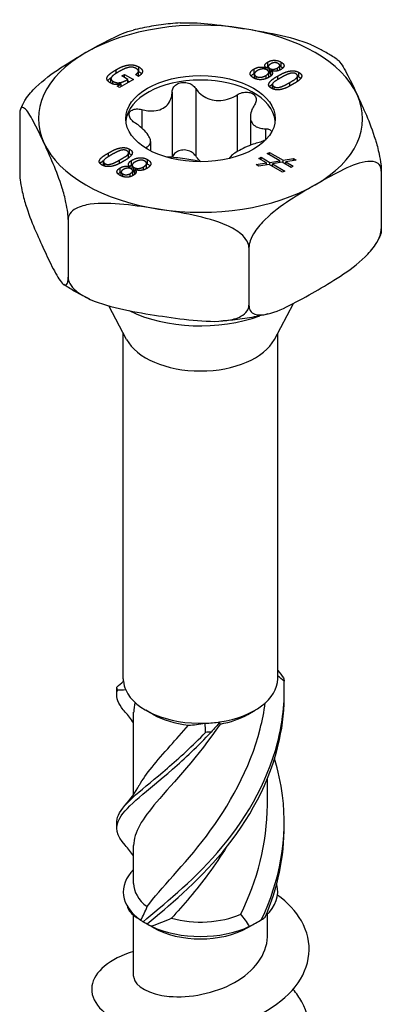
# Model space of a CAD drawing. Units: millimetres. Extents: x -16 to 50, y -180 to 6.
# Drawn here: x 33 to 50, y -151 to -106 of the extents above; entities that cross this region are included whole.
import ezdxf

# ---------------------------------------------------------------- set-up
doc = ezdxf.new("R2010")
doc.units = ezdxf.units.MM

# ---------------------------------------------------------------- blocks, each defined once
blk = doc.blocks.new('SSH100x80-ISO')
at = {"layer": ''}
for p, q in [((3.099, 37.513), (3.099, 37.72)), ((3.708, 37.503), (3.708, 37.71)), ((-3.878, 37.196), (-3.878, 37.362)), ((-3.618, 37.078), (-3.494, 37.149)), ((-3.494, 37.006), (-3.494, 37.149)), ((-3.494, 37.149), (-3.081, 36.911)), ((-2.851, 37.058), (-2.989, 37.138)), ((-2.854, 37.088), (-2.854, 37.295)), ((-2.834, 37.285), (-2.834, 37.492)), ((2.474, 37.196), (2.474, 37.403)), ((2.475, 36.966), (2.475, 37.166)), ((3.019, 37.448), (3.022, 37.45)), ((3.019, 37.369), (3.019, 37.448)), ((3.022, 37.368), (3.022, 37.45)), ((3.114, 37.306), (3.114, 37.507)), ((3.138, 37.039), (3.138, 37.247)), ((3.186, 37.211), (3.186, 37.419)), ((3.241, 37.324), (3.238, 37.322)), ((3.238, 37.114), (3.238, 37.322)), ((3.537, 37.307), (3.537, 37.444)), ((3.645, 37.352), (3.645, 37.56)), ((4.518, 37.035), (4.518, 37.242)), ((-4.114, 36.74), (-4.114, 36.945)), ((-4.035, 36.708), (-4.035, 36.837)), ((-3.832, 36.6), (-3.64, 36.711)), ((-3.081, 36.911), (-3.727, 36.539)), ((-3.64, 36.711), (-3.643, 36.713)), ((-3.64, 36.589), (-3.64, 36.711)), ((-3.342, 36.918), (-3.618, 37.078)), ((-3.342, 36.761), (-3.342, 36.918)), ((-3.342, 36.854), (-3.261, 36.807)), ((2.564, 36.931), (2.564, 37.055)), ((3.012, 36.954), (3.012, 37.1)), ((3.302, 36.49), (3.302, 36.679)), ((3.552, 36.911), (3.552, 37.073)), ((4.107, 36.617), (4.107, 36.779)), ((4.459, 36.871), (4.459, 37.079)), ((-3.727, 36.539), (-3.832, 36.6)), ((-1.306, 36.334), (-1.306, 33.333)), ((-0.219, 36.502), (-0.219, 33.397)), ((3.379, 36.461), (3.379, 36.585)), ((1.684, 36.208), (1.684, 33.598)), ((-2.699, 35.53), (-2.699, 34.683)), ((-8.309, 35.274), (-8.309, 32.618)), ((2.295, 35.199), (2.295, 33.89)), ((2.99, 34.65), (2.99, 34.137)), ((-2.295, 34.057), (-2.295, 33.634)), ((-4.226, 33.372), (-4.226, 33.536)), ((-3.302, 33.334), (-3.302, 33.541)), ((-3.256, 33.499), (-3.256, 33.707)), ((-2.48, 33.804), (-2.48, 33.738)), ((3.071, 33.504), (3.17, 33.561)), ((3.643, 33.174), (3.071, 33.504)), ((3.17, 33.446), (3.17, 33.561)), ((3.17, 33.561), (3.799, 33.199)), ((-4.459, 32.949), (-4.459, 33.141)), ((-4.394, 32.926), (-4.394, 33.049)), ((-3.716, 33.058), (-3.716, 33.216)), ((-3.165, 32.988), (-3.165, 33.195)), ((-2.475, 32.847), (-2.475, 33.055)), ((-2.438, 33.027), (-2.438, 33.234)), ((2.561, 32.999), (3.034, 33.075)), ((2.681, 33.279), (2.781, 33.337)), ((3.034, 33.075), (2.681, 33.279)), ((2.781, 33.221), (2.781, 33.337)), ((2.781, 33.337), (3.189, 33.1)), ((3.034, 32.99), (3.034, 33.075)), ((3.189, 33.1), (3.643, 33.174)), ((3.189, 32.985), (3.189, 33.1)), ((3.759, 33.106), (3.308, 33.032)), ((3.643, 33.087), (3.643, 33.174)), ((4.165, 32.872), (3.759, 33.106)), ((3.799, 33.199), (4.274, 33.275)), ((3.799, 33.084), (3.799, 33.199)), ((4.39, 33.208), (3.915, 33.131)), ((3.915, 33.016), (3.915, 33.131)), ((3.915, 33.131), (4.265, 32.929)), ((4.274, 33.189), (4.274, 33.275)), ((4.274, 33.275), (4.39, 33.208)), ((-3.691, 32.644), (-3.691, 32.851)), ((-3.645, 32.479), (-3.645, 32.66)), ((-3.241, 32.897), (-3.238, 32.898)), ((-3.241, 32.826), (-3.241, 32.897)), ((-3.238, 32.825), (-3.238, 32.898)), ((-3.226, 32.447), (-3.226, 32.59)), ((-3.138, 32.766), (-3.138, 32.974)), ((-3.114, 32.506), (-3.114, 32.713)), ((-3.056, 32.662), (-3.056, 32.869)), ((-3.019, 32.772), (-3.022, 32.77)), ((-3.022, 32.563), (-3.022, 32.77)), ((-2.62, 32.756), (-2.62, 32.896)), ((2.676, 32.932), (2.561, 32.999)), ((3.15, 33.008), (2.676, 32.932)), ((3.776, 32.647), (3.15, 33.008)), ((3.308, 32.917), (3.308, 33.032)), ((3.308, 33.032), (3.875, 32.704)), ((3.875, 32.704), (3.776, 32.647)), ((4.265, 32.929), (4.165, 32.872)), ((8.309, 32.703), (8.309, 30.047)), ((-3.574, 32.451), (-3.574, 32.576)), ((-6.083, 30.477), (-6.083, 27.821)), ((2.226, 29.191), (2.226, 26.535)), ((-3.394, 24.964), (-4.213, 26.507)), ((3.394, 24.964), (4.273, 26.619)), ((-3.55, 9.37), (-3.55, 25.257)), ((3.55, 9.37), (3.55, 25.257)), ((-3.075, 4.047), (-3.075, 7.824)), ((-2.174, 7.727), (-2.51, 7.921)), ((2.174, 7.727), (2.51, 7.921)), ((3.075, 3.567), (3.075, 4.772)), ((-3.075, -0.04), (-3.075, 1.701)), ((-3.075, -4.297), (-3.075, -1.506)), ((-2.174, -2.071), (-2.671, -1.785)), ((2.174, -2.071), (2.671, -1.785)), ((3.075, -2.46), (3.075, -1.452))]:
    blk.add_line(p, q, dxfattribs=at)
for centre, major_axis, start_param, end_param in [((0, 35.11), (-7.45, 0), 4.45059, 5.497787), ((0, 35.11), (7.45, 0), 0.261799, 1.308997), ((0, 35.11), (-7.45, 0), 5.497787, 6.544985), ((0, 34.906), (3.435, 0), 0.051484, 3.090109), ((0, 35.11), (7.45, 0), 5.497787, 6.544985), ((0, 35.11), (-7.45, 0), 0.261799, 1.308997), ((0, 35.11), (7.45, 0), 4.45059, 5.497787), ((0, 28.496), (5.038, 0), 4.002853, 5.285735), ((0, 25.564), (-3.55, 0), 0.297251, 2.844341), ((0, 9.37), (-3.55, 0), 0, 0.059187), ((0, 9.37), (-3.55, 0), 0.059187, 0.254972), ((0, 9.37), (3.55, 0), 4.967361, 6.283185), ((0, 9.37), (-3.55, 0), 0.254972, 1.629984), ((0, 8.982), (3.075, 0), 3.926991, 4.530615), ((0, 8.982), (3.075, 0), 5.009354, 5.497787), ((0, 9.37), (3.55, 0), 4.771576, 4.967361), ((0, -0.428), (-3.55, 0), 5.75993, 6.970691), ((0, -0.04), (-3.075, 0), 0, 0.645513), ((0, -0.428), (3.55, 0), 5.721741, 6.447414), ((0, -0.04), (3.075, 0), 4.265844, 5.357902), ((0, -0.428), (3.55, 0), 4.024883, 5.399895), ((0, -0.816), (3.075, 0), 3.926991, 5.497787)]:
    blk.add_ellipse(centre, major_axis=major_axis, ratio=0.57735, start_param=start_param, end_param=end_param, dxfattribs=at)
blk.add_ellipse((0, 35.11), major_axis=(3.435, 0), ratio=0.57735, dxfattribs=at)
for points, knots in [([(-0.931, 39.513), (-1.079, 39.503), (-1.227, 39.491), (-1.521, 39.461), (-1.668, 39.444), (-1.959, 39.405), (-2.104, 39.383), (-2.392, 39.335), (-2.536, 39.308), (-2.82, 39.25), (-2.961, 39.219), (-3.1, 39.185)], [2.4726495, 2.4726495, 2.4726495, 2.4726495, 2.5283679, 2.5283679, 2.5840862, 2.5840862, 2.6398046, 2.6398046, 2.6955229, 2.6955229, 2.7512412, 2.7512412, 2.7512412, 2.7512412]), ([(-0.932, 39.514), (-0.533, 39.541), (-0.099, 39.517), (0.881, 39.422), (1.429, 39.342), (1.928, 39.265)], [0.6381242, 0.6381242, 0.6381242, 0.6381242, 0.7634341, 0.7634341, 0.918369, 0.918369, 0.918369, 0.918369]), ([(-5.268, 38.152), (-4.903, 38.362), (-4.502, 38.589), (-3.757, 38.96), (-3.412, 39.111), (-3.1, 39.186)], [0.918369, 0.918369, 0.918369, 0.918369, 1.0733038, 1.0733038, 1.2092944, 1.2092944, 1.2092944, 1.2092944]), ([(1.928, 39.265), (2.427, 39.188), (2.975, 39.098), (4.059, 38.868), (4.594, 38.727), (5.079, 38.508), (5.094, 38.501), (5.109, 38.494)], [0.918369, 0.918369, 0.918369, 0.918369, 1.0733038, 1.0733038, 1.2282387, 1.2282387, 1.2330489, 1.2330489, 1.2330489, 1.2330489]), ([(6.287, 37.83), (6.214, 37.88), (6.14, 37.928), (5.989, 38.023), (5.913, 38.07), (5.758, 38.16), (5.679, 38.205), (5.52, 38.291), (5.439, 38.333), (5.275, 38.415), (5.193, 38.455), (5.109, 38.494)], [1.4879863, 1.4879863, 1.4879863, 1.4879863, 1.5260299, 1.5260299, 1.5640734, 1.5640734, 1.6021169, 1.6021169, 1.6401605, 1.6401605, 1.678204, 1.678204, 1.678204, 1.678204]), ([(-8.169, 35.771), (-8.13, 35.849), (-8.086, 35.926), (-7.909, 36.194), (-7.725, 36.403), (-7.219, 36.899), (-6.827, 37.184), (-6.034, 37.704), (-5.633, 37.941), (-5.268, 38.152)], [0.5120049, 0.5120049, 0.5120049, 0.5120049, 0.5361074, 0.5361074, 0.6084993, 0.6084993, 0.7634341, 0.7634341, 0.918369, 0.918369, 0.918369, 0.918369]), ([(6.287, 37.829), (6.31, 37.813), (6.333, 37.793), (6.482, 37.637), (6.625, 37.386), (6.916, 36.823), (7.062, 36.511), (7.196, 36.223)], [0.5811161, 0.5811161, 0.5811161, 0.5811161, 0.6084993, 0.6084993, 0.7634341, 0.7634341, 0.918369, 0.918369, 0.918369, 0.918369]), ([(-2.834, 37.285), (-2.803, 37.267), (-2.775, 37.247), (-2.732, 37.211), (-2.717, 37.195), (-2.704, 37.178)], [-0.11878379, -0.11878379, -0.11878379, -0.11878379, -0.09675873, -0.09675873, -0.08062587, -0.08062587, -0.08062587, -0.08062587]), ([(3.186, 37.211), (3.201, 37.203), (3.217, 37.195), (3.236, 37.188), (3.237, 37.188), (3.238, 37.188)], [-0.038386637, -0.038386637, -0.038386637, -0.038386637, -0.032698995, -0.032698995, -0.032426896, -0.032426896, -0.032426896, -0.032426896]), ([(3.708, 37.503), (3.733, 37.488), (3.757, 37.472), (3.781, 37.451), (3.785, 37.447), (3.789, 37.443)], [-0.053583423, -0.053583423, -0.053583423, -0.053583423, -0.047853743, -0.047853743, -0.046577815, -0.046577815, -0.046577815, -0.046577815]), ([(-4.264, 36.855), (-4.261, 36.86), (-4.258, 36.864), (-4.249, 36.876), (-4.204, 36.934), (-4.086, 37.021)], [-0.1471075, -0.1471075, -0.1471075, -0.1471075, -0.1169735, -0.1169735, -0.0363676, -0.0363676, -0.0363676, -0.0363676]), ([(-2.858, 37.062), (-2.856, 37.07), (-2.854, 37.078), (-2.854, 37.087), (-2.854, 37.088), (-2.854, 37.088)], [-0.02860154, -0.02860154, -0.02860154, -0.02860154, -0.024101659, -0.024101659, -0.023857046, -0.023857046, -0.023857046, -0.023857046]), ([(-1.306, 36.334), (-1.305, 36.403), (-1.287, 36.47), (-1.222, 36.587), (-1.169, 36.643), (-1.036, 36.729), (-0.955, 36.758), (-0.792, 36.783), (-0.701, 36.781), (-0.528, 36.743), (-0.446, 36.707), (-0.316, 36.62), (-0.26, 36.565), (-0.219, 36.502)], [0.028223, 0.028223, 0.028223, 0.028223, 0.0525932, 0.0525932, 0.0779683, 0.0779683, 0.1033434, 0.1033434, 0.1287185, 0.1287185, 0.1540936, 0.1540936, 0.1784639, 0.1784639, 0.1784639, 0.1784639]), ([(3.172, 36.578), (3.182, 36.592), (3.192, 36.603), (3.23, 36.644), (3.267, 36.677), (3.308, 36.709)], [-0.06083548, -0.06083548, -0.06083548, -0.06083548, -0.05671322, -0.05671322, -0.03644041, -0.03644041, -0.03644041, -0.03644041]), ([(4.442, 36.815), (4.454, 36.838), (4.457, 36.854), (4.459, 36.865), (4.459, 36.868), (4.459, 36.871)], [-0.023053481, -0.023053481, -0.023053481, -0.023053481, -0.019425317, -0.019425317, -0.0176894, -0.0176894, -0.0176894, -0.0176894]), ([(4.518, 37.035), (4.546, 37.018), (4.573, 36.999), (4.6, 36.974), (4.606, 36.969), (4.61, 36.964)], [-0.11566767, -0.11566767, -0.11566767, -0.11566767, -0.09381701, -0.09381701, -0.08816455, -0.08816455, -0.08816455, -0.08816455]), ([(-2.699, 35.53), (-2.604, 35.505), (-2.511, 35.487), (-2.299, 35.463), (-2.167, 35.463), (-1.921, 35.502), (-1.808, 35.542), (-1.622, 35.649), (-1.536, 35.724), (-1.405, 35.903), (-1.359, 36.006), (-1.316, 36.177), (-1.306, 36.254), (-1.306, 36.334)], [0.0579032, 0.0579032, 0.0579032, 0.0579032, 0.0857843, 0.0857843, 0.1251708, 0.1251708, 0.1645574, 0.1645574, 0.2039439, 0.2039439, 0.2433305, 0.2433305, 0.2712116, 0.2712116, 0.2712116, 0.2712116]), ([(-0.219, 36.502), (-0.171, 36.43), (-0.116, 36.363), (0.028, 36.22), (0.133, 36.141), (0.37, 36.019), (0.501, 35.978), (0.754, 35.939), (0.896, 35.938), (1.174, 35.98), (1.311, 36.022), (1.516, 36.11), (1.602, 36.155), (1.684, 36.208)], [0.0579032, 0.0579032, 0.0579032, 0.0579032, 0.0857843, 0.0857843, 0.1251708, 0.1251708, 0.1645574, 0.1645574, 0.2039439, 0.2039439, 0.2433305, 0.2433305, 0.2712116, 0.2712116, 0.2712116, 0.2712116]), ([(1.684, 36.208), (1.755, 36.253), (1.835, 36.287), (1.995, 36.33), (2.084, 36.339), (2.25, 36.324), (2.327, 36.3), (2.446, 36.231), (2.495, 36.182), (2.554, 36.068), (2.563, 36.002), (2.546, 35.877), (2.52, 35.811), (2.48, 35.748)], [0.028223, 0.028223, 0.028223, 0.028223, 0.0525932, 0.0525932, 0.0779683, 0.0779683, 0.1033434, 0.1033434, 0.1287185, 0.1287185, 0.1540936, 0.1540936, 0.1784639, 0.1784639, 0.1784639, 0.1784639]), ([(7.196, 36.223), (7.33, 35.935), (7.477, 35.614), (7.767, 34.926), (7.91, 34.559), (8.096, 33.955), (8.163, 33.707), (8.241, 33.339), (8.271, 33.167), (8.301, 32.915), (8.309, 32.793), (8.309, 32.703)], [0.918369, 0.918369, 0.918369, 0.918369, 1.0733038, 1.0733038, 1.2282387, 1.2282387, 1.3006305, 1.3006305, 1.3446075, 1.3446075, 1.3775535, 1.3775535, 1.3775535, 1.3775535]), ([(-8.17, 35.771), (-8.177, 35.757), (-8.184, 35.743), (-8.198, 35.715), (-8.205, 35.701), (-8.218, 35.673), (-8.225, 35.659), (-8.238, 35.63), (-8.244, 35.616), (-8.257, 35.588), (-8.263, 35.573), (-8.269, 35.559)], [3.6451295, 3.6451295, 3.6451295, 3.6451295, 3.65227577, 3.65227577, 3.65942205, 3.65942205, 3.66656833, 3.66656833, 3.6737146, 3.6737146, 3.68086088, 3.68086088, 3.68086088, 3.68086088]), ([(-7.196, 33.997), (-7.33, 34.285), (-7.477, 34.597), (-7.767, 35.16), (-7.91, 35.41), (-8.096, 35.605), (-8.163, 35.647), (-8.241, 35.614), (-8.271, 35.572), (-8.301, 35.449), (-8.309, 35.364), (-8.309, 35.274)], [0.918369, 0.918369, 0.918369, 0.918369, 1.0733038, 1.0733038, 1.2282387, 1.2282387, 1.3006305, 1.3006305, 1.3446075, 1.3446075, 1.3775535, 1.3775535, 1.3775535, 1.3775535]), ([(-2.99, 34.902), (-3.06, 34.948), (-3.122, 35), (-3.217, 35.108), (-3.253, 35.169), (-3.286, 35.288), (-3.282, 35.345), (-3.238, 35.44), (-3.196, 35.481), (-3.082, 35.539), (-3.009, 35.555), (-2.862, 35.561), (-2.78, 35.551), (-2.699, 35.53)], [0.028223, 0.028223, 0.028223, 0.028223, 0.0525932, 0.0525932, 0.0779683, 0.0779683, 0.1033434, 0.1033434, 0.1287185, 0.1287185, 0.1540936, 0.1540936, 0.1784639, 0.1784639, 0.1784639, 0.1784639]), ([(2.48, 35.748), (2.433, 35.676), (2.395, 35.603), (2.327, 35.436), (2.3, 35.33), (2.291, 35.132), (2.308, 35.041), (2.376, 34.895), (2.432, 34.829), (2.579, 34.729), (2.671, 34.694), (2.832, 34.66), (2.908, 34.652), (2.99, 34.65)], [0.0579032, 0.0579032, 0.0579032, 0.0579032, 0.0857843, 0.0857843, 0.1251708, 0.1251708, 0.1645574, 0.1645574, 0.2039439, 0.2039439, 0.2433305, 0.2433305, 0.2712116, 0.2712116, 0.2712116, 0.2712116]), ([(-2.48, 33.804), (-2.433, 33.826), (-2.395, 33.852), (-2.327, 33.921), (-2.3, 33.974), (-2.291, 34.098), (-2.308, 34.17), (-2.376, 34.317), (-2.432, 34.402), (-2.579, 34.575), (-2.671, 34.663), (-2.832, 34.794), (-2.908, 34.85), (-2.99, 34.902)], [0.0579032, 0.0579032, 0.0579032, 0.0579032, 0.0857843, 0.0857843, 0.1251708, 0.1251708, 0.1645574, 0.1645574, 0.2039439, 0.2039439, 0.2433305, 0.2433305, 0.2712116, 0.2712116, 0.2712116, 0.2712116]), ([(2.99, 34.65), (3.06, 34.648), (3.122, 34.635), (3.217, 34.592), (3.253, 34.559), (3.271, 34.516), (3.272, 34.512), (3.273, 34.509)], [0.02822296, 0.02822296, 0.02822296, 0.02822296, 0.05259324, 0.05259324, 0.07796832, 0.07796832, 0.08009028, 0.08009028, 0.08009028, 0.08009028]), ([(-6.083, 30.477), (-6.083, 30.566), (-6.091, 30.689), (-6.121, 30.94), (-6.152, 31.113), (-6.229, 31.481), (-6.297, 31.729), (-6.482, 32.332), (-6.625, 32.7), (-6.916, 33.388), (-7.062, 33.709), (-7.196, 33.997)], [0.4591845, 0.4591845, 0.4591845, 0.4591845, 0.4921305, 0.4921305, 0.5361074, 0.5361074, 0.6084993, 0.6084993, 0.7634341, 0.7634341, 0.918369, 0.918369, 0.918369, 0.918369]), ([(2.699, 34.022), (2.604, 33.997), (2.511, 33.968), (2.299, 33.894), (2.167, 33.841), (1.921, 33.728), (1.808, 33.669), (1.622, 33.562), (1.536, 33.506), (1.405, 33.401), (1.359, 33.351), (1.328, 33.298), (1.323, 33.289), (1.319, 33.279)], [0.0579032, 0.0579032, 0.0579032, 0.0579032, 0.0857843, 0.0857843, 0.1251708, 0.1251708, 0.1645574, 0.1645574, 0.2039439, 0.2039439, 0.2433305, 0.2433305, 0.2522937, 0.2522937, 0.2522937, 0.2522937]), ([(2.998, 34.142), (2.977, 34.13), (2.955, 34.119), (2.862, 34.074), (2.78, 34.044), (2.699, 34.022)], [0.14679034, 0.14679034, 0.14679034, 0.14679034, 0.15409357, 0.15409357, 0.17846385, 0.17846385, 0.17846385, 0.17846385]), ([(-3.256, 33.499), (-3.23, 33.484), (-3.206, 33.467), (-3.181, 33.444), (-3.177, 33.44), (-3.172, 33.435)], [-0.1016283, -0.1016283, -0.1016283, -0.1016283, -0.08753977, -0.08753977, -0.08406598, -0.08406598, -0.08406598, -0.08406598]), ([(-0.874, 33.665), (-0.955, 33.652), (-1.036, 33.623), (-1.169, 33.538), (-1.222, 33.482), (-1.271, 33.394), (-1.283, 33.364), (-1.292, 33.332)], [0.25980601, 0.25980601, 0.25980601, 0.25980601, 0.28518109, 0.28518109, 0.31055617, 0.31055617, 0.32241434, 0.32241434, 0.32241434, 0.32241434]), ([(-0.219, 33.397), (-0.26, 33.459), (-0.316, 33.515), (-0.446, 33.602), (-0.528, 33.637), (-0.701, 33.675), (-0.792, 33.678), (-0.874, 33.665)], [0.18468556, 0.18468556, 0.18468556, 0.18468556, 0.20905584, 0.20905584, 0.23443093, 0.23443093, 0.25980601, 0.25980601, 0.25980601, 0.25980601]), ([(-4.611, 33.049), (-4.603, 33.06), (-4.595, 33.068), (-4.549, 33.117), (-4.498, 33.158), (-4.442, 33.197)], [-0.0605205, -0.0605205, -0.0605205, -0.0605205, -0.05733424, -0.05733424, -0.03113754, -0.03113754, -0.03113754, -0.03113754]), ([(0.001, 33.127), (-0.072, 33.147), (-0.158, 33.168), (-0.37, 33.211), (-0.501, 33.234), (-0.754, 33.273), (-0.896, 33.293), (-1.174, 33.324), (-1.311, 33.335), (-1.476, 33.343), (-1.521, 33.344), (-1.565, 33.345)], [0.0939967, 0.0939967, 0.0939967, 0.0939967, 0.1251708, 0.1251708, 0.1645574, 0.1645574, 0.2039439, 0.2039439, 0.2433305, 0.2433305, 0.2579772, 0.2579772, 0.2579772, 0.2579772]), ([(0.022, 33.127), (-0.006, 33.15), (-0.032, 33.174), (-0.116, 33.257), (-0.171, 33.325), (-0.219, 33.397)], [0.77537792, 0.77537792, 0.77537792, 0.77537792, 0.78684668, 0.78684668, 0.81472774, 0.81472774, 0.81472774, 0.81472774]), ([(8.309, 32.703), (8.309, 32.793), (8.286, 32.883), (8.204, 33.023), (8.122, 33.083), (7.909, 33.161), (7.725, 33.157), (7.219, 33.07), (6.827, 32.902), (6.034, 32.506), (5.633, 32.279), (5.268, 32.069)], [0.4591845, 0.4591845, 0.4591845, 0.4591845, 0.4921305, 0.4921305, 0.5361074, 0.5361074, 0.6084993, 0.6084993, 0.7634341, 0.7634341, 0.918369, 0.918369, 0.918369, 0.918369]), ([(-8.309, 32.618), (-8.309, 32.528), (-8.301, 32.406), (-8.271, 32.154), (-8.241, 31.982), (-8.163, 31.614), (-8.096, 31.366), (-7.91, 30.762), (-7.767, 30.395), (-7.477, 29.707), (-7.33, 29.386), (-7.196, 29.098)], [0.4591845, 0.4591845, 0.4591845, 0.4591845, 0.4921305, 0.4921305, 0.5361074, 0.5361074, 0.6084993, 0.6084993, 0.7634341, 0.7634341, 0.918369, 0.918369, 0.918369, 0.918369]), ([(-2.438, 33.027), (-2.408, 33.01), (-2.38, 32.991), (-2.344, 32.96), (-2.332, 32.948), (-2.322, 32.937)], [-0.11231093, -0.11231093, -0.11231093, -0.11231093, -0.09139662, -0.09139662, -0.08018588, -0.08018588, -0.08018588, -0.08018588]), ([(5.268, 32.069), (4.903, 31.858), (4.502, 31.621), (3.708, 31.101), (3.317, 30.816), (2.811, 30.32), (2.626, 30.111), (2.414, 29.788), (2.331, 29.633), (2.25, 29.399), (2.226, 29.281), (2.226, 29.191)], [0.918369, 0.918369, 0.918369, 0.918369, 1.0733038, 1.0733038, 1.2282387, 1.2282387, 1.3006305, 1.3006305, 1.3446075, 1.3446075, 1.3775535, 1.3775535, 1.3775535, 1.3775535]), ([(-1.928, 30.955), (-2.427, 31.033), (-2.975, 31.113), (-4.059, 31.218), (-4.594, 31.242), (-5.285, 31.145), (-5.537, 31.081), (-5.827, 30.925), (-5.94, 30.835), (-6.051, 30.666), (-6.083, 30.566), (-6.083, 30.477)], [0.918369, 0.918369, 0.918369, 0.918369, 1.0733038, 1.0733038, 1.2282387, 1.2282387, 1.3006305, 1.3006305, 1.3446075, 1.3446075, 1.3775535, 1.3775535, 1.3775535, 1.3775535]), ([(2.226, 29.191), (2.226, 29.281), (2.194, 29.39), (2.083, 29.594), (1.97, 29.719), (1.68, 29.964), (1.428, 30.106), (0.737, 30.417), (0.202, 30.559), (-0.881, 30.789), (-1.429, 30.878), (-1.928, 30.955)], [0.4591845, 0.4591845, 0.4591845, 0.4591845, 0.4921305, 0.4921305, 0.5361074, 0.5361074, 0.6084993, 0.6084993, 0.7634341, 0.7634341, 0.918369, 0.918369, 0.918369, 0.918369]), ([(5.268, 27.17), (5.633, 27.38), (6.034, 27.617), (6.827, 28.137), (7.219, 28.422), (7.725, 28.918), (7.909, 29.128), (8.122, 29.451), (8.204, 29.606), (8.286, 29.84), (8.309, 29.957), (8.309, 30.047)], [0.918369, 0.918369, 0.918369, 0.918369, 1.0733038, 1.0733038, 1.2282387, 1.2282387, 1.3006305, 1.3006305, 1.3446075, 1.3446075, 1.3775535, 1.3775535, 1.3775535, 1.3775535]), ([(8.309, 30.047), (8.309, 29.957), (8.301, 29.872), (8.283, 29.798), (8.276, 29.779), (8.269, 29.763)], [0.45918449, 0.45918449, 0.45918449, 0.45918449, 0.4921305, 0.4921305, 0.50548145, 0.50548145, 0.50548145, 0.50548145]), ([(8.269, 29.762), (8.263, 29.748), (8.257, 29.734), (8.244, 29.705), (8.238, 29.691), (8.225, 29.662), (8.218, 29.648), (8.205, 29.62), (8.198, 29.606), (8.184, 29.578), (8.177, 29.564), (8.17, 29.55)], [5.74391708, 5.74391708, 5.74391708, 5.74391708, 5.75106336, 5.75106336, 5.75820963, 5.75820963, 5.76535591, 5.76535591, 5.77250219, 5.77250219, 5.77964846, 5.77964846, 5.77964846, 5.77964846]), ([(-7.196, 29.098), (-7.062, 28.81), (-6.916, 28.498), (-6.625, 27.935), (-6.482, 27.684), (-6.297, 27.49), (-6.229, 27.447), (-6.152, 27.48), (-6.121, 27.523), (-6.091, 27.645), (-6.083, 27.731), (-6.083, 27.821)], [0.918369, 0.918369, 0.918369, 0.918369, 1.0733038, 1.0733038, 1.2282387, 1.2282387, 1.3006305, 1.3006305, 1.3446075, 1.3446075, 1.3775535, 1.3775535, 1.3775535, 1.3775535]), ([(-6.083, 27.821), (-6.083, 27.731), (-6.051, 27.622), (-5.94, 27.418), (-5.827, 27.293), (-5.537, 27.048), (-5.285, 26.906), (-4.594, 26.594), (-4.059, 26.453), (-2.975, 26.223), (-2.427, 26.134), (-1.928, 26.056)], [0.4591845, 0.4591845, 0.4591845, 0.4591845, 0.4921305, 0.4921305, 0.5361074, 0.5361074, 0.6084993, 0.6084993, 0.7634341, 0.7634341, 0.918369, 0.918369, 0.918369, 0.918369]), ([(-5.109, 26.827), (-5.193, 26.866), (-5.275, 26.906), (-5.439, 26.988), (-5.52, 27.03), (-5.679, 27.116), (-5.758, 27.161), (-5.913, 27.251), (-5.989, 27.298), (-6.14, 27.393), (-6.214, 27.441), (-6.287, 27.491)], [1.4633886, 1.4633886, 1.4633886, 1.4633886, 1.5014322, 1.5014322, 1.5394757, 1.5394757, 1.5775192, 1.5775192, 1.6155628, 1.6155628, 1.6536063, 1.6536063, 1.6536063, 1.6536063]), ([(2.226, 26.535), (2.226, 26.445), (2.25, 26.355), (2.331, 26.215), (2.414, 26.155), (2.626, 26.077), (2.811, 26.081), (3.317, 26.169), (3.708, 26.337), (4.502, 26.732), (4.903, 26.959), (5.268, 27.17)], [0.4591845, 0.4591845, 0.4591845, 0.4591845, 0.4921305, 0.4921305, 0.5361074, 0.5361074, 0.6084993, 0.6084993, 0.7634341, 0.7634341, 0.918369, 0.918369, 0.918369, 0.918369]), ([(-1.928, 26.056), (-1.429, 25.979), (-0.881, 25.899), (0.202, 25.794), (0.737, 25.77), (1.428, 25.867), (1.68, 25.931), (1.97, 26.087), (2.083, 26.176), (2.194, 26.346), (2.226, 26.445), (2.226, 26.535)], [0.918369, 0.918369, 0.918369, 0.918369, 1.0733038, 1.0733038, 1.2282387, 1.2282387, 1.3006305, 1.3006305, 1.3446075, 1.3446075, 1.3775535, 1.3775535, 1.3775535, 1.3775535]), ([(3.1, 26.136), (2.961, 26.102), (2.82, 26.071), (2.536, 26.013), (2.392, 25.986), (2.104, 25.938), (1.959, 25.916), (1.668, 25.877), (1.521, 25.86), (1.227, 25.83), (1.079, 25.818), (0.931, 25.808)], [0.3903514, 0.3903514, 0.3903514, 0.3903514, 0.4460698, 0.4460698, 0.5017881, 0.5017881, 0.5575064, 0.5575064, 0.6132248, 0.6132248, 0.6689431, 0.6689431, 0.6689431, 0.6689431]), ([(-2.639, -1.802), (-1.743, -1.043), (-0.427, -0.014), (0.777, 1.374), (1.987, 2.768), (3.051, 4.518), (3.539, 6.423), (3.776, 7.348), (3.882, 8.307), (3.845, 9.26)], [0.063257, 0.063257, 0.063257, 0.063257, 1.021045, 1.021045, 1.021045, 1.982586, 1.982586, 1.982586, 2.450017, 2.450017, 2.450017, 2.450017]), ([(3.821, 9.404), (3.825, 9.381), (3.829, 9.358), (3.837, 9.31), (3.841, 9.285), (3.845, 9.26)], [-0.02500414, -0.02500414, -0.02500414, -0.02500414, -0.01266526, -0.01266526, 0, 0, 0, 0]), ([(-3.462, 7.837), (-3.525, 7.908), (-3.582, 7.978), (-3.63, 8.045), (-3.831, 8.326), (-3.897, 8.58), (-3.821, 8.843)], [1.870251, 1.870251, 1.870251, 1.870251, 1.9825858, 1.9825858, 1.9825858, 2.4500174, 2.4500174, 2.4500174, 2.4500174]), ([(-3.821, 8.843), (-3.825, 8.868), (-3.829, 8.892), (-3.837, 8.94), (-3.841, 8.964), (-3.845, 8.987)], [-0.02500414, -0.02500414, -0.02500414, -0.02500414, -0.01266526, -0.01266526, 0, 0, 0, 0]), ([(-2.451, -1.897), (-1.502, -1.104), (-0.165, -0.025), (1.02, 1.408), (2.211, 2.846), (3.217, 4.636), (3.63, 6.557), (3.785, 7.28), (3.86, 8.019), (3.851, 8.758)], [0.063257, 0.063257, 0.063257, 0.063257, 1.021045, 1.021045, 1.021045, 1.982586, 1.982586, 1.982586, 2.344405, 2.344405, 2.344405, 2.344405]), ([(-2.456, -1.108), (-1.832, -0.271), (-0.766, 0.771), (0.269, 2.139), (1.305, 3.511), (2.274, 5.209), (2.744, 7.064), (2.843, 7.455), (2.921, 7.852), (2.976, 8.253)], [0.099484, 0.099484, 0.099484, 0.099484, 1.112222, 1.112222, 1.112222, 2.127235, 2.127235, 2.127235, 2.341237, 2.341237, 2.341237, 2.341237]), ([(0.9, 7.285), (-0.093, 5.793), (-1.235, 4.617), (-2.018, 3.694), (-2.679, 2.915), (-3.066, 2.307), (-3.073, 1.701)], [-2.41379, -2.41379, -2.41379, -2.41379, -1.401052, -1.401052, -1.401052, -0.546029, -0.546029, -0.546029, -0.546029]), ([(-3.458, 1.713), (-3.858, 2.169), (-3.96, 2.542), (-3.714, 2.963), (-3.387, 3.526), (-2.452, 4.194), (-1.289, 5.205), (-0.723, 5.697), (-0.11, 6.266), (0.485, 6.917)], [0.299455, 0.299455, 0.299455, 0.299455, 1.021045, 1.021045, 1.021045, 1.982586, 1.982586, 1.982586, 2.450017, 2.450017, 2.450017, 2.450017]), ([(-3.848, 2.737), (-3.853, 2.858), (-3.829, 2.979), (-3.773, 3.104), (-3.524, 3.655), (-2.656, 4.29), (-1.522, 5.258), (-0.97, 5.729), (-0.363, 6.275), (0.236, 6.904)], [0.803911, 0.803911, 0.803911, 0.803911, 1.021045, 1.021045, 1.021045, 1.982586, 1.982586, 1.982586, 2.450017, 2.450017, 2.450017, 2.450017]), ([(-2.808, 4.472), (-2.52, 4.994), (-2.016, 5.572), (-1.388, 6.281), (-1.126, 6.577), (-0.845, 6.894), (-0.556, 7.236)], [1.4401406, 1.4401406, 1.4401406, 1.4401406, 2.127235, 2.127235, 2.127235, 2.4137904, 2.4137904, 2.4137904, 2.4137904]), ([(0.485, 6.917), (0.444, 6.916), (0.403, 6.914), (0.32, 6.91), (0.278, 6.907), (0.236, 6.904)], [-0.02500414, -0.02500414, -0.02500414, -0.02500414, -0.01266526, -0.01266526, 0, 0, 0, 0]), ([(2.806, -1.705), (3.649, 0.057), (4.021, 2.061), (3.773, 4.001), (3.699, 4.575), (3.572, 5.141), (3.401, 5.694)], [0.063257, 0.063257, 0.063257, 0.063257, 1.021045, 1.021045, 1.021045, 1.304173, 1.304173, 1.304173, 1.304173]), ([(1.197, 1.634), (0.668, 0.776), (0.078, 0), (-0.49, -0.676), (-0.78, -1.021), (-1.063, -1.342), (-1.328, -1.641)], [-0.9469943, -0.9469943, -0.9469943, -0.9469943, -0.3860391, -0.3860391, -0.3860391, -0.0994838, -0.0994838, -0.0994838, -0.0994838]), ([(-3.075, -3.164), (-4.177, -3.499), (-4.896, -4.111), (-4.989, -4.755), (-5.088, -5.44), (-4.479, -6.143), (-3.381, -6.551), (-2.272, -6.963), (-0.687, -7.061), (0.799, -6.746), (2.273, -6.433), (3.619, -5.718), (4.353, -4.792), (5.09, -3.864), (5.197, -2.741), (4.635, -1.764), (4.385, -1.33), (4.011, -0.925), (3.541, -0.575)], [32.863711, 32.863711, 32.863711, 32.863711, 33.705545, 33.705545, 33.705545, 34.600455, 34.600455, 34.600455, 35.503348, 35.503348, 35.503348, 36.399434, 36.399434, 36.399434, 37.298263, 37.298263, 37.298263, 37.697604, 37.697604, 37.697604, 37.697604]), ([(-2.639, -1.802), (-2.608, -1.818), (-2.577, -1.835), (-2.514, -1.866), (-2.483, -1.882), (-2.451, -1.897)], [-0.02500414, -0.02500414, -0.02500414, -0.02500414, -0.01266526, -0.01266526, 0, 0, 0, 0]), ([(2.806, -1.705), (2.834, -1.688), (2.861, -1.671), (2.916, -1.635), (2.944, -1.616), (2.972, -1.596)], [-0.02500414, -0.02500414, -0.02500414, -0.02500414, -0.01266526, -0.01266526, 0, 0, 0, 0]), ([(-3.075, -4.297), (-3.075, -4.32), (-3.073, -4.342), (-3.07, -4.364), (-3.011, -4.771), (-2.369, -5.149), (-1.437, -5.233), (-0.515, -5.316), (0.658, -5.102), (1.557, -4.599), (2.464, -4.092), (3.06, -3.301), (3.075, -2.494), (3.075, -2.483), (3.075, -2.471), (3.075, -2.46)], [33.772121, 33.772121, 33.772121, 33.772121, 33.828405, 33.828405, 33.828405, 34.856781, 34.856781, 34.856781, 35.87389, 35.87389, 35.87389, 36.899537, 36.899537, 36.899537, 36.913714, 36.913714, 36.913714, 36.913714]), ([(-3.074, -6.838), (-4.168, -7.171), (-4.885, -7.776), (-4.987, -8.415), (-5.096, -9.102), (-4.492, -9.81), (-3.391, -10.221), (-2.292, -10.632), (-0.722, -10.734), (0.756, -10.429), (2.231, -10.124), (3.584, -9.416), (4.331, -8.495), (5.076, -7.575), (5.2, -6.459), (4.66, -5.482), (4.55, -5.285), (4.414, -5.093), (4.254, -4.91)], [26.580525, 26.580525, 26.580525, 26.580525, 27.415772, 27.415772, 27.415772, 28.314391, 28.314391, 28.314391, 29.211443, 29.211443, 29.211443, 30.10708, 30.10708, 30.10708, 31.001448, 31.001448, 31.001448, 31.182704, 31.182704, 31.182704, 31.182704])]:
    blk.add_open_spline(points, degree=3, knots=knots, dxfattribs=at)
for points, degree in [([(-3.878, 37.362), (-3.769, 37.426), (-3.518, 37.538), (-3.246, 37.597), (-2.969, 37.568), (-2.834, 37.492)], 2), ([(3.022, 37.45), (2.935, 37.524), (2.991, 37.659), (3.099, 37.72)], 2), ([(3.099, 37.72), (3.17, 37.762), (3.365, 37.805), (3.59, 37.776), (3.708, 37.71)], 2), ([(3.226, 37.63), (3.131, 37.577), (3.101, 37.469), (3.186, 37.419)], 2), ([(3.574, 37.644), (3.482, 37.696), (3.31, 37.679), (3.226, 37.63)], 2), ([(3.537, 37.444), (3.621, 37.49), (3.662, 37.591), (3.574, 37.644)], 2), ([(3.708, 37.71), (3.839, 37.634), (3.84, 37.457), (3.691, 37.369)], 2), ([(-4.14, 36.754), (-4.275, 36.834), (-4.315, 36.996), (-4.196, 37.153), (-3.99, 37.298), (-3.878, 37.362)], 2), ([(-3.741, 37.277), (-3.815, 37.236), (-3.984, 37.13), (-4.108, 37.012), (-4.12, 36.893), (-4.035, 36.837)], 2), ([(-2.951, 37.417), (-3.051, 37.475), (-3.263, 37.484), (-3.472, 37.421), (-3.662, 37.324), (-3.741, 37.277)], 2), ([(-2.989, 37.138), (-2.874, 37.205), (-2.839, 37.348), (-2.951, 37.417)], 2), ([(-2.854, 37.296), (-2.847, 37.292), (-2.84, 37.289), (-2.834, 37.285)], 3), ([(-2.834, 37.492), (-2.658, 37.388), (-2.674, 37.159), (-2.851, 37.058)], 2), ([(2.438, 36.986), (2.269, 37.084), (2.293, 37.299), (2.474, 37.403)], 2), ([(2.322, 37.076), (2.358, 37.121), (2.413, 37.161), (2.474, 37.196)], 3), ([(2.474, 37.403), (2.575, 37.46), (2.78, 37.494), (2.958, 37.473), (3.019, 37.448)], 2), ([(2.474, 37.196), (2.476, 37.197), (2.479, 37.199), (2.482, 37.2)], 3), ([(2.62, 37.324), (2.549, 37.284), (2.468, 37.196), (2.486, 37.102), (2.564, 37.055)], 2), ([(3.056, 37.351), (2.983, 37.392), (2.831, 37.402), (2.684, 37.361), (2.62, 37.324)], 2), ([(3.012, 37.1), (3.076, 37.137), (3.146, 37.222), (3.127, 37.309), (3.056, 37.351)], 2), ([(3.016, 37.455), (3.039, 37.476), (3.068, 37.495), (3.099, 37.513)], 3), ([(3.099, 37.513), (3.104, 37.516), (3.11, 37.519), (3.116, 37.522)], 3), ([(3.138, 37.247), (3.151, 37.234), (3.168, 37.222), (3.186, 37.211)], 3), ([(3.238, 37.322), (3.301, 37.269), (3.312, 37.163), (3.234, 37.065), (3.165, 37.025)], 2), ([(3.186, 37.419), (3.277, 37.369), (3.456, 37.395), (3.537, 37.444)], 2), ([(3.238, 37.114), (3.245, 37.109), (3.251, 37.103), (3.258, 37.096)], 3), ([(3.691, 37.369), (3.595, 37.313), (3.36, 37.279), (3.241, 37.324)], 2), ([(3.552, 37.073), (3.64, 37.125), (3.871, 37.239), (4.131, 37.316), (4.396, 37.31), (4.518, 37.242)], 2), ([(3.645, 37.534), (3.668, 37.524), (3.688, 37.513), (3.708, 37.503)], 3), ([(3.645, 37.345), (3.645, 37.348), (3.645, 37.35), (3.645, 37.352)], 3), ([(4.394, 37.171), (4.332, 37.21), (4.18, 37.212), (4.02, 37.166), (3.87, 37.094), (3.75, 37.025), (3.716, 37.004)], 2), ([(4.107, 36.779), (4.174, 36.817), (4.332, 36.911), (4.45, 37.015), (4.466, 37.121), (4.394, 37.171)], 2), ([(4.518, 37.242), (4.644, 37.167), (4.659, 37.013), (4.522, 36.866), (4.318, 36.736), (4.226, 36.684)], 2), ([(-3.643, 36.713), (-3.776, 36.669), (-4.035, 36.694), (-4.14, 36.754)], 2), ([(-4.035, 36.837), (-3.944, 36.781), (-3.759, 36.757), (-3.582, 36.797), (-3.416, 36.875), (-3.342, 36.918)], 2), ([(3.165, 37.025), (3.057, 36.963), (2.812, 36.896), (2.558, 36.918), (2.438, 36.986)], 2), ([(2.564, 37.055), (2.651, 37.006), (2.884, 37.028), (3.012, 37.1)], 2), ([(3.256, 36.513), (3.135, 36.585), (3.129, 36.741), (3.269, 36.893), (3.467, 37.025), (3.552, 37.073)], 2), ([(3.132, 37.007), (3.136, 37.017), (3.138, 37.028), (3.138, 37.039)], 3), ([(4.226, 36.684), (4.121, 36.622), (3.883, 36.504), (3.631, 36.433), (3.377, 36.445), (3.256, 36.513)], 2), ([(3.716, 37.004), (3.624, 36.952), (3.438, 36.846), (3.309, 36.739), (3.296, 36.635), (3.379, 36.585)], 2), ([(3.379, 36.585), (3.456, 36.542), (3.635, 36.55), (3.826, 36.622), (4.017, 36.726), (4.107, 36.779)], 2), ([(4.459, 37.064), (4.48, 37.055), (4.499, 37.045), (4.518, 37.035)], 3), ([(-4.518, 32.978), (-4.644, 33.053), (-4.659, 33.207), (-4.522, 33.354), (-4.318, 33.484), (-4.226, 33.536)], 2), ([(-4.226, 33.536), (-4.121, 33.598), (-3.883, 33.716), (-3.631, 33.787), (-3.377, 33.775), (-3.256, 33.707)], 2), ([(-3.379, 33.635), (-3.456, 33.678), (-3.635, 33.67), (-3.826, 33.598), (-4.017, 33.495), (-4.107, 33.442)], 2), ([(-3.716, 33.216), (-3.624, 33.268), (-3.438, 33.374), (-3.309, 33.481), (-3.296, 33.586), (-3.379, 33.635)], 2), ([(-3.256, 33.707), (-3.135, 33.635), (-3.129, 33.479), (-3.269, 33.327), (-3.467, 33.195), (-3.552, 33.147)], 2), ([(-3.302, 33.523), (-3.286, 33.515), (-3.27, 33.508), (-3.256, 33.499)], 3), ([(-2.53, 33.769), (-2.518, 33.782), (-2.501, 33.794), (-2.48, 33.804)], 3), ([(-3.552, 33.147), (-3.64, 33.095), (-3.871, 32.981), (-4.131, 32.905), (-4.396, 32.91), (-4.518, 32.978)], 2), ([(-4.107, 33.442), (-4.174, 33.403), (-4.332, 33.309), (-4.45, 33.205), (-4.466, 33.099), (-4.394, 33.049)], 2), ([(-4.394, 33.049), (-4.332, 33.01), (-4.18, 33.008), (-4.02, 33.055), (-3.87, 33.126), (-3.75, 33.195), (-3.716, 33.216)], 2), ([(-3.307, 33.304), (-3.304, 33.313), (-3.302, 33.323), (-3.302, 33.334)], 3), ([(-3.238, 32.898), (-3.301, 32.951), (-3.312, 33.057), (-3.234, 33.155), (-3.165, 33.195)], 2), ([(-3.165, 33.195), (-3.057, 33.258), (-2.812, 33.324), (-2.558, 33.302), (-2.438, 33.234)], 2), ([(-3.012, 33.12), (-3.076, 33.083), (-3.146, 32.999), (-3.127, 32.912), (-3.056, 32.869)], 2), ([(-2.564, 33.165), (-2.651, 33.214), (-2.884, 33.192), (-3.012, 33.12)], 2), ([(-2.62, 32.896), (-2.549, 32.936), (-2.468, 33.025), (-2.486, 33.118), (-2.564, 33.165)], 2), ([(-2.475, 33.047), (-2.462, 33.04), (-2.45, 33.034), (-2.438, 33.027)], 3), ([(-2.438, 33.234), (-2.269, 33.136), (-2.293, 32.921), (-2.474, 32.817)], 2), ([(-3.708, 32.51), (-3.839, 32.586), (-3.84, 32.763), (-3.691, 32.851)], 2), ([(-3.789, 32.57), (-3.763, 32.597), (-3.728, 32.622), (-3.691, 32.644)], 3), ([(-3.691, 32.851), (-3.595, 32.908), (-3.36, 32.942), (-3.241, 32.897)], 2), ([(-3.691, 32.644), (-3.676, 32.652), (-3.661, 32.66), (-3.645, 32.668)], 3), ([(-3.537, 32.776), (-3.621, 32.73), (-3.662, 32.629), (-3.574, 32.576)], 2), ([(-3.574, 32.576), (-3.482, 32.524), (-3.31, 32.541), (-3.226, 32.59)], 2), ([(-3.186, 32.801), (-3.277, 32.852), (-3.456, 32.825), (-3.537, 32.776)], 2), ([(-3.258, 32.916), (-3.239, 32.936), (-3.21, 32.962), (-3.165, 32.988)], 3), ([(-3.226, 32.59), (-3.131, 32.643), (-3.101, 32.751), (-3.186, 32.801)], 2), ([(-3.165, 32.988), (-3.154, 32.994), (-3.143, 33), (-3.132, 33.006)], 3), ([(-3.138, 32.766), (-3.138, 32.766), (-3.138, 32.766), (-3.138, 32.766)], 3), ([(-3.114, 32.707), (-3.099, 32.69), (-3.078, 32.675), (-3.056, 32.662)], 3), ([(-3.022, 32.77), (-2.935, 32.696), (-2.991, 32.561), (-3.099, 32.5)], 2), ([(-3.056, 32.869), (-2.983, 32.829), (-2.831, 32.818), (-2.684, 32.859), (-2.62, 32.896)], 2), ([(-3.056, 32.662), (-3.045, 32.656), (-3.034, 32.65), (-3.022, 32.645)], 3), ([(-2.474, 32.817), (-2.575, 32.761), (-2.78, 32.726), (-2.958, 32.747), (-3.019, 32.772)], 2), ([(-2.482, 32.812), (-2.477, 32.824), (-2.475, 32.835), (-2.475, 32.847)], 3), ([(-3.099, 32.5), (-3.17, 32.458), (-3.365, 32.415), (-3.59, 32.445), (-3.708, 32.51)], 2), ([(-3.116, 32.49), (-3.114, 32.495), (-3.114, 32.5), (-3.114, 32.506)], 3), ([(-3.022, 32.563), (-3.02, 32.561), (-3.018, 32.56), (-3.016, 32.558)], 3), ([(3.55, 9.752), (3.645, 9.639), (3.735, 9.522), (3.821, 9.404)], 3), ([(-3.845, 8.987), (-3.744, 9.069), (-3.643, 9.157), (-3.544, 9.249)], 3), ([(3.845, 9.26), (3.746, 9.34), (3.648, 9.416), (3.55, 9.487)], 3), ([(-3.852, 8.861), (-3.853, 8.903), (-3.851, 8.945), (-3.845, 8.987)], 3), ([(-3.852, 8.654), (-3.849, 8.723), (-3.849, 8.792), (-3.852, 8.861)], 3), ([(-3.435, 8.853), (-3.572, 8.846), (-3.701, 8.843), (-3.821, 8.843)], 3), ([(-3.005, 8.279), (-3.05, 8.126), (-3.071, 7.975), (-3.069, 7.824)], 3), ([(-3.075, 7.345), (-3.195, 7.518), (-3.325, 7.683), (-3.463, 7.838)], 3), ([(-0.556, 7.236), (-0.316, 7.246), (-0.06, 7.276), (0.21, 7.324)], 3), ([(0.236, 6.904), (0.236, 7.044), (0.227, 7.185), (0.21, 7.324)], 3), ([(0.895, 7.387), (0.766, 7.226), (0.629, 7.069), (0.485, 6.917)], 3), ([(0.895, 7.387), (0.872, 7.348), (0.872, 7.312), (0.9, 7.285)], 3), ([(-3.463, 3.554), (-3.217, 3.83), (-2.993, 4.14), (-2.814, 4.47)], 3), ([(1.85, -1.458), (2.608, 0.074), (3.069, 1.818), (3.074, 3.567)], 3), ([(-3.852, 2.531), (-3.849, 2.6), (-3.849, 2.668), (-3.852, 2.737)], 3), ([(2.972, -1.596), (3.552, -0.267), (3.859, 1.186), (3.846, 2.634)], 3), ([(-3.075, 1.221), (-3.195, 1.394), (-3.325, 1.559), (-3.463, 1.714)], 3), ([(-3.37, -1.061), (-3.326, -1.276), (-3.163, -1.472), (-2.907, -1.618)], 3), ([(-2.744, -1.729), (-2.63, -1.529), (-2.533, -1.321), (-2.456, -1.108)], 3), ([(-2.934, -1.582), (-2.925, -1.594), (-2.917, -1.606), (-2.907, -1.618)], 3), ([(-2.744, -1.729), (-2.719, -1.755), (-2.684, -1.779), (-2.639, -1.802)], 3), ([(-1.328, -1.641), (-1.639, -1.778), (-1.948, -1.902), (-2.253, -2.012)], 3), ([(2.253, -2.012), (2.136, -1.815), (2.002, -1.627), (1.85, -1.458)], 3), ([(2.253, -2.012), (2.44, -1.916), (2.624, -1.814), (2.806, -1.705)], 3), ([(-2.451, -1.897), (-2.391, -1.932), (-2.325, -1.971), (-2.253, -2.012)], 3)]:
    blk.add_open_spline(points, degree=degree, dxfattribs=at)

msp = doc.modelspace()

# ---------------------------------------------------------------- block references
msp.add_blockref('SSH100x80-ISO', (41.559, -145.341))

doc.saveas('drawing.dxf')
